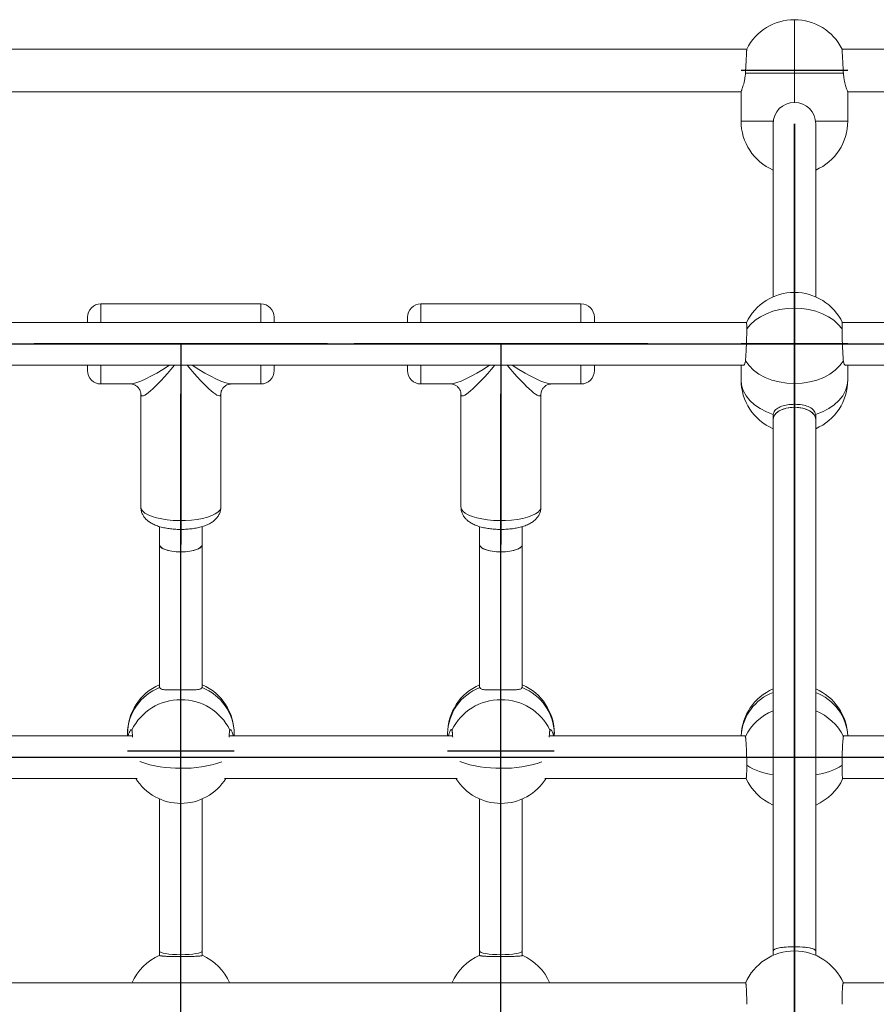
# Model space of a CAD drawing. Units: millimetres. Extents: x -2736 to 3378, y -2008 to 2675.
# Drawn here: x 238 to 559, y 167 to 536 of the extents above; entities that cross this region are included whole.
import ezdxf

# ---------------------------------------------------------------- set-up
doc = ezdxf.new("R2010")
doc.units = ezdxf.units.MM
doc.header["$PDSIZE"] = -1

msp = doc.modelspace()

# ---------------------------------------------------------------- linework, layer by layer
at = {"color": 7, "linetype": 'Continuous', "lineweight": 15}
for p, q in [((528.63, 515.54), (528.63, 535.54)), ((510.77, 524.54), (206.49, 524.54)), ((850.77, 524.54), (546.49, 524.54)), ((510.27, 515.54), (528.63, 515.54)), ((528.63, 515.54), (546.99, 515.54)), ((528.63, 504.54), (528.63, 515.54)), ((208.63, 508.54), (508.63, 508.54)), ((508.63, 508.54), (508.63, 497.54)), ((548.63, 508.54), (848.63, 508.54)), ((548.63, 497.54), (548.63, 508.54)), ((508.63, 497.54), (520.69, 497.54)), ((520.63, 496.54), (520.63, 431.65)), ((536.57, 497.54), (548.63, 497.54)), ((536.63, 431.65), (536.63, 496.54)), ((328.63, 429.03), (268.63, 429.03)), ((448.63, 429.03), (388.63, 429.03)), ((528.63, 399.18), (528.63, 427.46)), ((510.64, 422.03), (206.62, 422.03)), ((263.63, 422.03), (263.63, 424.03)), ((333.63, 424.03), (333.63, 422.03)), ((383.63, 422.03), (383.63, 424.03)), ((453.63, 424.03), (453.63, 422.03)), ((850.64, 422.03), (546.62, 422.03)), ((207.81, 406.03), (509.44, 406.03)), ((263.63, 404.03), (263.63, 406.03)), ((333.63, 406.03), (333.63, 404.03)), ((383.63, 404.03), (383.63, 406.03)), ((453.63, 406.03), (453.63, 404.03)), ((508.63, 406.03), (508.63, 400.59)), ((547.81, 406.03), (849.44, 406.03)), ((548.63, 400.59), (548.63, 406.03)), ((268.63, 399.03), (279.83, 399.03)), ((317.43, 399.03), (328.63, 399.03)), ((388.63, 399.03), (399.83, 399.03)), ((437.43, 399.03), (448.63, 399.03)), ((528.63, 391.4), (528.63, 399.18)), ((283.63, 395.23), (283.63, 352.92)), ((313.63, 352.92), (313.63, 395.23)), ((403.63, 395.23), (403.63, 352.92)), ((433.63, 352.92), (433.63, 395.23)), ((520.63, 386.94), (520.63, 385.74)), ((520.63, 385.74), (520.63, 186.54)), ((536.63, 385.74), (536.63, 386.94)), ((536.63, 186.54), (536.63, 385.74)), ((290.63, 345.59), (290.63, 338.82)), ((306.63, 338.82), (306.63, 345.58)), ((410.63, 345.59), (410.63, 338.82)), ((426.63, 338.82), (426.63, 345.58)), ((290.63, 338.82), (290.63, 285.52)), ((306.63, 285.52), (306.63, 338.82)), ((410.63, 338.82), (410.63, 285.52)), ((426.63, 285.52), (426.63, 338.82)), ((298.63, 284.39), (298.63, 280.64)), ((418.63, 284.39), (418.63, 280.64)), ((298.63, 280.64), (298.63, 255.02)), ((418.63, 280.64), (418.63, 255.02)), ((280.51, 267.17), (207.21, 267.17)), ((278.63, 267.98), (278.63, 267.17)), ((400.51, 267.17), (316.75, 267.17)), ((318.63, 267.17), (318.63, 267.98)), ((398.63, 267.98), (398.63, 267.17)), ((510.04, 267.17), (436.75, 267.17)), ((438.63, 267.17), (438.63, 267.98)), ((620.51, 267.17), (547.21, 267.17)), ((206.76, 251.17), (282.24, 251.17)), ((315.02, 251.17), (402.24, 251.17)), ((435.02, 251.17), (510.49, 251.17)), ((546.76, 251.17), (622.24, 251.17)), ((290.63, 243.51), (290.63, 186.54)), ((306.63, 186.54), (306.63, 243.51)), ((410.63, 243.51), (410.63, 186.54)), ((426.63, 186.54), (426.63, 243.51)), ((290.63, 186.54), (290.63, 184.84)), ((306.63, 184.84), (306.63, 186.54)), ((410.63, 186.54), (410.63, 184.84)), ((426.63, 184.84), (426.63, 186.54)), ((520.63, 186.54), (520.63, 184.87)), ((528.63, 166.54), (528.63, 186.54)), ((536.63, 184.87), (536.63, 186.54)), ((510.33, 174.54), (206.93, 174.54)), ((850.33, 174.54), (546.93, 174.54))]:
    msp.add_line(p, q, dxfattribs=at)
at = {"color": 7, "linetype": 'Continuous'}
for p, q in [((548.63, 516.54), (508.63, 516.54)), ((528.63, 414.03), (528.63, 496.54)), ((528.63, 496.54), (528.63, 414.03)), ((-641.37, 414.03), (1018.63, 414.03)), ((-641.37, 414.03), (1018.63, 414.03)), ((353.63, 414.03), (243.63, 414.03)), ((298.63, 414.03), (298.63, 338.82)), ((473.63, 414.03), (363.63, 414.03)), ((418.63, 414.03), (418.63, 338.82)), ((548.63, 414.03), (508.63, 414.03)), ((548.63, 414.03), (508.63, 414.03)), ((528.63, 414.03), (528.63, 385.74)), ((528.63, 385.74), (528.63, 414.03)), ((298.63, 338.82), (298.63, 395.23)), ((418.63, 338.82), (418.63, 395.23)), ((528.63, 385.74), (528.63, 186.54)), ((528.63, 186.54), (528.63, 385.74)), ((298.63, 186.54), (298.63, 338.82)), ((418.63, 186.54), (418.63, 338.82)), ((-471.37, 259.17), (848.63, 259.17)), ((278.63, 261.5), (318.63, 261.5)), ((398.63, 261.5), (438.63, 261.5)), ((508.63, 259.17), (548.63, 259.17)), ((298.63, 146.54), (298.63, 186.54)), ((418.63, 146.54), (418.63, 186.54)), ((528.63, 186.54), (528.63, 146.54)), ((528.63, 146.54), (528.63, 186.54))]:
    msp.add_line(p, q, dxfattribs=at)
at = {"color": 8, "linetype": 'Continuous', "lineweight": 15}
for p, q in [((528.63, 427.46), (528.63, 433.32)), ((268.63, 429.03), (268.63, 422.03)), ((328.63, 422.03), (328.63, 429.03)), ((388.63, 429.03), (388.63, 422.03)), ((448.63, 422.03), (448.63, 429.03)), ((268.63, 406.03), (268.63, 399.03)), ((328.63, 399.03), (328.63, 406.03)), ((388.63, 406.03), (388.63, 399.03)), ((448.63, 399.03), (448.63, 406.03)), ((298.63, 255.02), (298.63, 241.84)), ((418.63, 255.02), (418.63, 241.84)), ((298.63, 174.54), (298.63, 184.4)), ((418.63, 174.54), (418.63, 184.4))]:
    msp.add_line(p, q, dxfattribs=at)
at = {"color": 7, "linetype": 'Continuous', "lineweight": 15, "flags": 128}
for points in [[(528.63, 427.46), (525.88, 427.33), (523.18, 426.93), (520.58, 426.27), (518.14, 425.36), (515.9, 424.23), (513.9, 422.89), (512.18, 421.36), (510.77, 419.68)], [(546.49, 419.68), (545.08, 421.36), (543.36, 422.89), (541.36, 424.23), (539.12, 425.36), (536.67, 426.27), (534.08, 426.93), (531.38, 427.33), (528.63, 427.46)], [(510.27, 407.71), (511.61, 405.89), (513.32, 404.22), (515.34, 402.75), (517.65, 401.5), (520.18, 400.5), (522.9, 399.77), (525.73, 399.33), (528.63, 399.18)], [(528.63, 399.18), (531.52, 399.33), (534.36, 399.77), (537.07, 400.5), (539.61, 401.5), (541.92, 402.75), (543.94, 404.22), (545.64, 405.89), (546.99, 407.71)], [(508.63, 400.59), (508.84, 398.54), (509.47, 396.54), (510.5, 394.62), (511.91, 392.83), (513.68, 391.2), (515.76, 389.77), (518.12, 388.56), (520.69, 387.61)], [(536.57, 387.61), (539.14, 388.56), (541.49, 389.77), (543.58, 391.2), (545.34, 392.83), (546.76, 394.62), (547.79, 396.54), (548.42, 398.54), (548.63, 400.59)], [(306.63, 338.82), (306.52, 338.38), (306.06, 337.81), (305.25, 337.29), (304.13, 336.84), (302.75, 336.48), (301.18, 336.24), (299.49, 336.11), (297.76, 336.11), (296.07, 336.24), (294.5, 336.48), (293.13, 336.84), (292.01, 337.29), (291.2, 337.81), (290.73, 338.38), (290.63, 338.82)], [(290.63, 338.82), (290.64, 338.67), (290.92, 338.09), (291.56, 337.54), (292.53, 337.06), (293.79, 336.65), (295.27, 336.35), (296.91, 336.16), (298.63, 336.09)], [(298.63, 336.09), (300.35, 336.16), (301.99, 336.35), (303.47, 336.65), (304.73, 337.06), (305.7, 337.54), (306.34, 338.09), (306.62, 338.67), (306.63, 338.82)], [(426.63, 338.82), (426.52, 338.38), (426.06, 337.81), (425.25, 337.29), (424.13, 336.84), (422.75, 336.48), (421.18, 336.24), (419.49, 336.11), (417.76, 336.11), (416.07, 336.24), (414.5, 336.48), (413.13, 336.84), (412.01, 337.29), (411.2, 337.81), (410.73, 338.38), (410.63, 338.82)], [(410.63, 338.82), (410.64, 338.67), (410.92, 338.09), (411.56, 337.54), (412.53, 337.06), (413.79, 336.65), (415.27, 336.35), (416.91, 336.16), (418.63, 336.09)], [(418.63, 336.09), (420.35, 336.16), (421.99, 336.35), (423.47, 336.65), (424.73, 337.06), (425.7, 337.54), (426.34, 338.09), (426.62, 338.67), (426.63, 338.82)]]:
    msp.add_lwpolyline(points, dxfattribs=at)
at = {"color": 8, "linetype": 'Continuous', "lineweight": 15, "flags": 128}
for points in [[(283.63, 352.92), (283.8, 352.14), (284.33, 351.38), (285.19, 350.65), (286.36, 349.98), (287.82, 349.38), (289.53, 348.86), (291.46, 348.43), (293.56, 348.11), (295.77, 347.9), (298.05, 347.81), (300.35, 347.84), (302.6, 347.99), (304.76, 348.26), (306.78, 348.63), (308.61, 349.1), (310.2, 349.67), (311.52, 350.31), (312.54, 351.01), (313.23, 351.76), (313.58, 352.53), (313.63, 352.92)], [(403.63, 352.92), (403.8, 352.14), (404.33, 351.38), (405.19, 350.65), (406.36, 349.98), (407.82, 349.38), (409.53, 348.86), (411.46, 348.43), (413.56, 348.11), (415.77, 347.9), (418.05, 347.81), (420.35, 347.84), (422.6, 347.99), (424.76, 348.26), (426.78, 348.63), (428.61, 349.1), (430.2, 349.67), (431.52, 350.31), (432.54, 351.01), (433.23, 351.76), (433.58, 352.53), (433.63, 352.92)]]:
    msp.add_lwpolyline(points, dxfattribs=at)
at = {"color": 7, "linetype": 'Continuous', "lineweight": 15}
for centre, radius, start, end in [((528.63, 515.54), 20, 90, 153.2563), ((528.63, 515.54), 20, 26.7437, 90), ((528.63, 496.54), 8, 90, 180), ((528.63, 496.54), 8, 0, 180), ((528.63, 496.54), 8, 0, 90), ((528.63, 497.54), 20, 180, 246.4218), ((528.63, 497.54), 20, 293.5782, 0), ((528.63, 413.32), 20, 90, 154.3017), ((528.63, 413.32), 20, 25.6937, 90), ((268.63, 424.03), 5, 90, 180), ((328.63, 424.03), 5, 0, 90), ((388.63, 424.03), 5, 90, 180), ((448.63, 424.03), 5, 0, 90), ((268.63, 404.03), 5, 180, 270), ((328.63, 404.03), 5, 270, 0), ((388.63, 404.03), 5, 180, 270), ((448.63, 404.03), 5, 270, 0), ((528.63, 400.59), 20, 180, 246.4218), ((528.63, 400.59), 20, 293.5782, 0), ((298.63, 267.98), 20, 113.5782, 180), ((297.44, 267.67), 18.82, 111.0244, 179.0694), ((299.82, 267.67), 18.82, 0.9306, 68.9756), ((298.63, 267.98), 20, 0, 66.4218), ((418.63, 267.98), 20, 113.5782, 180), ((417.44, 267.67), 18.82, 111.0244, 179.0694), ((419.82, 267.67), 18.82, 0.9306, 68.9756), ((418.63, 267.98), 20, 0, 66.4218), ((528.63, 266.45), 20, 113.5782, 177.9111), ((528.63, 266.45), 20, 2.0889, 66.4218), ((298.34, 260.58), 20.07, 89.1797, 154.2293), ((298.92, 260.58), 20.07, 25.7707, 90.8203), ((418.34, 260.58), 20.07, 89.1797, 154.2293), ((418.92, 260.58), 20.07, 25.7707, 90.8203), ((298.63, 261.84), 20, 212.2223, 270), ((298.63, 261.84), 20, 270, 327.7777), ((418.63, 261.84), 20, 212.2223, 270), ((418.63, 261.84), 20, 270, 327.7777), ((528.63, 259.56), 20, 204.5386, 246.4218), ((528.63, 259.56), 20, 293.5782, 335.4001), ((298.63, 166.54), 20, 113.3822, 156.6555), ((298.63, 166.54), 20, 23.5307, 66.6178), ((418.63, 166.54), 20, 113.3822, 156.6555), ((418.63, 166.54), 20, 23.5307, 66.6178), ((528.63, 166.54), 20, 90, 156.6178), ((528.63, 166.54), 20, 23.3822, 90)]:
    msp.add_arc(centre, radius, start, end, dxfattribs=at)
at = {"color": 8, "linetype": 'Continuous', "lineweight": 15}
for centre, radius, start, end in [((527.16, 266.02), 18.55, 110.4102, 176.4223), ((530.1, 266.02), 18.55, 3.5777, 69.5898), ((527.72, 258.45), 19.38, 111.4646, 154.1992), ((529.54, 258.45), 19.38, 25.8008, 68.5354), ((297.64, 298.15), 43.14, 250.5254, 271.3144), ((300.02, 295.63), 40.64, 268.0384, 290.1218), ((417.64, 298.15), 43.14, 250.5254, 271.3144), ((420.02, 295.63), 40.64, 268.0384, 290.1218), ((523.81, 276.73), 24.4, 237.6851, 262.5039), ((533.45, 276.73), 24.4, 277.4961, 302.3149)]:
    msp.add_arc(centre, radius, start, end, dxfattribs=at)
for centre, major_axis, ratio, start_param, end_param in [((298.63, 414.03), (19.85, 14.62), 0.168305, 3.366177, 4.374437), ((298.63, 414.03), (14.79, 19.39), 0.128993, 2.980034, 4.387371), ((298.63, 414.03), (-14.79, 19.39), 0.128993, 1.895815, 3.30073), ((298.63, 414.03), (19.85, -14.62), 0.168305, 5.050341, 6.058601), ((418.63, 414.03), (19.85, 14.62), 0.168305, 3.366177, 4.374437), ((418.63, 414.03), (14.79, 19.39), 0.128993, 2.980034, 4.387371), ((418.63, 414.03), (-14.79, 19.39), 0.128993, 1.895815, 3.30913), ((418.63, 414.03), (19.85, -14.62), 0.168305, 5.050341, 6.058601)]:
    msp.add_ellipse(centre, major_axis=major_axis, ratio=ratio, start_param=start_param, end_param=end_param, dxfattribs=at)
at = {"color": 7, "linetype": 'Continuous', "lineweight": 15}
for centre, ratio, start_param, end_param in [((528.63, 385.74), 0.566454, 1.570796, 3.141593), ((528.63, 385.74), 0.566454, 0, 3.141593), ((528.63, 385.74), 0.566454, 0, 1.570796), ((298.63, 186.54), 0.175754, 3.141593, 6.283185), ((298.63, 186.54), 0.175754, 3.141593, 4.712389), ((298.63, 186.54), 0.175754, 4.712389, 6.283185), ((418.63, 186.54), 0.175754, 3.141593, 6.283185), ((418.63, 186.54), 0.175754, 3.141593, 4.712389), ((418.63, 186.54), 0.175754, 4.712389, 6.283185), ((528.63, 186.54), 0.198912, 1.570796, 3.141593), ((528.63, 186.54), 0.198912, 0, 3.141593), ((528.63, 186.54), 0.198912, 0, 1.570796)]:
    msp.add_ellipse(centre, major_axis=(8, 0), ratio=ratio, start_param=start_param, end_param=end_param, dxfattribs=at)
for points, knots in [([(510.27, 515.54), (510.28, 515.76), (510.31, 516.2), (510.34, 516.87), (510.38, 517.55), (510.43, 518.44), (510.48, 519.31), (510.52, 520.13), (510.57, 520.92), (510.61, 521.65), (510.64, 522.3), (510.68, 522.9), (510.7, 523.41), (510.73, 523.82), (510.74, 524.08), (510.75, 524.28), (510.76, 524.43), (510.77, 524.52), (510.77, 524.53), (510.77, 524.54)], [0, 0, 0, 0, 0.048953, 0.098246, 0.14861, 0.199344, 0.29787, 0.347881, 0.398621, 0.497105, 0.547096, 0.597817, 0.696174, 0.7461, 0.796757, 0.846623, 0.896853, 0.948228, 1, 1, 1, 1]), ([(546.49, 524.54), (546.49, 524.54), (546.49, 524.52), (546.49, 524.44), (546.5, 524.3), (546.52, 524.04), (546.54, 523.67), (546.56, 523.2), (546.59, 522.67), (546.63, 522.05), (546.67, 521.36), (546.71, 520.62), (546.75, 519.82), (546.8, 518.97), (546.83, 518.31), (546.87, 517.64), (546.91, 516.95), (546.95, 516.25), (546.97, 515.78), (546.99, 515.54)], [0, 0, 0, 0, 0.048758, 0.097854, 0.148018, 0.198552, 0.296772, 0.346492, 0.397026, 0.495318, 0.545072, 0.595641, 0.693989, 0.743906, 0.79455, 0.844946, 0.895712, 0.947653, 1, 1, 1, 1]), ([(508.63, 508.54), (508.64, 508.56), (508.65, 508.6), (508.78, 508.92), (508.97, 509.42), (509.21, 510.1), (509.48, 510.97), (509.76, 512), (510.01, 513.2), (510.19, 514.4), (510.25, 515.2), (510.27, 515.54)], [0, 0, 0, 0, 0.108858, 0.221019, 0.32984, 0.441579, 0.555096, 0.671626, 0.7899, 0.911911, 1, 1, 1, 1]), ([(546.99, 515.54), (547.02, 515.11), (547.08, 514.25), (547.28, 513.03), (547.53, 511.9), (547.8, 510.9), (548.08, 510.02), (548.33, 509.32), (548.52, 508.82), (548.61, 508.57), (548.62, 508.55), (548.63, 508.54)], [0, 0, 0, 0, 0.111395, 0.22623, 0.337561, 0.451818, 0.568814, 0.689193, 0.805802, 0.926269, 1, 1, 1, 1]), ([(510.77, 419.68), (510.77, 419.84), (510.77, 420.14), (510.76, 420.55), (510.75, 420.92), (510.74, 421.35), (510.72, 421.67), (510.69, 421.88), (510.67, 422.01), (510.65, 422), (510.64, 422)], [0, 0, 0, 0, 0.105352, 0.211436, 0.319827, 0.429017, 0.641052, 0.748676, 0.857866, 1, 1, 1, 1]), ([(546.62, 422.02), (546.62, 422.02), (546.61, 422.03), (546.59, 421.99), (546.57, 421.9), (546.55, 421.75), (546.53, 421.54), (546.51, 421.23), (546.5, 420.79), (546.49, 420.25), (546.49, 419.85), (546.49, 419.68)], [0, 0, 0, 0, 0.0214593, 0.1310408, 0.23701, 0.3437221, 0.4515855, 0.5610266, 0.7232295, 0.8881488, 1, 1, 1, 1]), ([(510.27, 407.71), (510.28, 407.85), (510.31, 408.13), (510.34, 408.61), (510.38, 409.13), (510.43, 409.86), (510.48, 410.66), (510.52, 411.5), (510.57, 412.37), (510.61, 413.27), (510.64, 414.17), (510.68, 415.07), (510.7, 415.95), (510.73, 416.81), (510.74, 417.44), (510.75, 418.04), (510.76, 418.62), (510.77, 419.18), (510.77, 419.51), (510.77, 419.68)], [0, 0, 0, 0, 0.048953, 0.098246, 0.14861, 0.199344, 0.29787, 0.347881, 0.398621, 0.497105, 0.547096, 0.597817, 0.696174, 0.7461, 0.796757, 0.846623, 0.896853, 0.948228, 1, 1, 1, 1]), ([(546.49, 419.68), (546.49, 419.52), (546.49, 419.2), (546.49, 418.67), (546.5, 418.1), (546.52, 417.31), (546.54, 416.47), (546.56, 415.59), (546.59, 414.71), (546.63, 413.8), (546.67, 412.91), (546.71, 412.03), (546.75, 411.17), (546.8, 410.35), (546.83, 409.76), (546.87, 409.19), (546.91, 408.66), (546.95, 408.16), (546.97, 407.86), (546.99, 407.71)], [0, 0, 0, 0, 0.048758, 0.097854, 0.148018, 0.198552, 0.296772, 0.346492, 0.397026, 0.495318, 0.545072, 0.595641, 0.693989, 0.743906, 0.79455, 0.844946, 0.895712, 0.947653, 1, 1, 1, 1]), ([(509.45, 406.04), (509.46, 406.03), (509.56, 406), (509.76, 406.14), (510.01, 406.49), (510.19, 407.03), (510.25, 407.51), (510.27, 407.71)], [0, 0, 0, 0, 0.0271255, 0.2819421, 0.5405727, 0.8073755, 1, 1, 1, 1]), ([(546.99, 407.71), (547.02, 407.46), (547.08, 406.95), (547.28, 406.43), (547.53, 406.12), (547.71, 405.99), (547.81, 406.03), (547.81, 406.03)], [0, 0, 0, 0, 0.243576, 0.494673, 0.73811, 0.987942, 1, 1, 1, 1]), ([(279.85, 399.03), (279.85, 399.03), (279.96, 399.03), (280.43, 398.99), (281.25, 398.75), (282.19, 398.19), (282.97, 397.34), (283.43, 396.43), (283.61, 395.7), (283.62, 395.42), (283.62, 395.31)], [0, 0, 0, 0, 0.003598, 0.136198, 0.278953, 0.449225, 0.619152, 0.775445, 0.915311, 1, 1, 1, 1]), ([(313.63, 395.3), (313.64, 395.48), (313.67, 395.88), (313.95, 396.76), (314.55, 397.69), (315.43, 398.45), (316.33, 398.87), (317.03, 399.02), (317.29, 399.02), (317.38, 399.02)], [0, 0, 0, 0, 0.13002, 0.274207, 0.447545, 0.618475, 0.774345, 0.914669, 1, 1, 1, 1]), ([(399.85, 399.03), (399.85, 399.03), (399.96, 399.03), (400.43, 398.99), (401.25, 398.75), (402.19, 398.19), (402.97, 397.34), (403.43, 396.43), (403.61, 395.7), (403.62, 395.42), (403.62, 395.31)], [0, 0, 0, 0, 0.003598, 0.136198, 0.278953, 0.449225, 0.619152, 0.775445, 0.915311, 1, 1, 1, 1]), ([(433.63, 395.3), (433.64, 395.48), (433.67, 395.88), (433.95, 396.76), (434.55, 397.69), (435.43, 398.45), (436.33, 398.87), (437.03, 399.02), (437.29, 399.02), (437.38, 399.02)], [0, 0, 0, 0, 0.13002, 0.274207, 0.447545, 0.618475, 0.774345, 0.914669, 1, 1, 1, 1]), ([(528.63, 391.4), (527.77, 391.37), (526.04, 391.3), (523.73, 390.74), (521.89, 389.79), (520.96, 388.66), (520.75, 387.83), (520.69, 387.61)], [0, 0, 0, 0, 0.220915, 0.441469, 0.671509, 0.911626, 1, 1, 1, 1]), ([(536.57, 387.61), (536.37, 388.16), (535.98, 389.26), (534.39, 390.38), (532.21, 391.12), (530.12, 391.38), (528.92, 391.4), (528.63, 391.4)], [0, 0, 0, 0, 0.22615, 0.45178, 0.689111, 0.926018, 1, 1, 1, 1]), ([(520.69, 387.61), (520.67, 387.46), (520.63, 387.24), (520.63, 387.02), (520.64, 386.94)], [0, 0, 0, 0, 0.661884, 1, 1, 1, 1]), ([(536.62, 386.94), (536.62, 387.01), (536.63, 387.23), (536.59, 387.45), (536.57, 387.61)], [0, 0, 0, 0, 0.292183, 1, 1, 1, 1]), ([(283.63, 352.92), (283.66, 352.48), (283.71, 351.59), (284.15, 350.33), (284.79, 349.22), (285.62, 348.24), (286.64, 347.39), (287.88, 346.62), (289.41, 345.94), (291.2, 345.37), (293.18, 344.94), (295.22, 344.66), (297.29, 344.52), (299.37, 344.5), (301.43, 344.61), (303.44, 344.84), (305.38, 345.2), (307.25, 345.72), (308.94, 346.39), (310.37, 347.21), (311.52, 348.13), (312.43, 349.16), (313.1, 350.32), (313.54, 351.57), (313.6, 352.45), (313.63, 352.88)], [0, 0, 0, 0, 0.034888, 0.06987, 0.104211, 0.139258, 0.176613, 0.218368, 0.266564, 0.319827, 0.371609, 0.421307, 0.469764, 0.517675, 0.565575, 0.613832, 0.66302, 0.714, 0.768174, 0.816652, 0.857805, 0.895344, 0.931092, 0.966007, 1, 1, 1, 1]), ([(403.63, 352.92), (403.66, 352.48), (403.71, 351.59), (404.15, 350.33), (404.79, 349.22), (405.62, 348.24), (406.64, 347.39), (407.88, 346.62), (409.41, 345.94), (411.2, 345.37), (413.18, 344.94), (415.22, 344.66), (417.29, 344.52), (419.37, 344.5), (421.43, 344.61), (423.44, 344.84), (425.38, 345.2), (427.25, 345.72), (428.94, 346.39), (430.37, 347.21), (431.52, 348.13), (432.43, 349.16), (433.1, 350.32), (433.54, 351.57), (433.6, 352.45), (433.63, 352.88)], [0, 0, 0, 0, 0.034888, 0.06987, 0.104211, 0.139258, 0.176613, 0.218368, 0.266564, 0.319827, 0.371609, 0.421307, 0.469764, 0.517675, 0.565575, 0.613832, 0.66302, 0.714, 0.768174, 0.816652, 0.857805, 0.895344, 0.931092, 0.966007, 1, 1, 1, 1]), ([(290.64, 285.52), (290.63, 285.49), (290.63, 285.4), (290.66, 285.3), (290.69, 285.23)], [0, 0, 0, 0, 0.292183, 1, 1, 1, 1]), ([(290.69, 285.23), (290.89, 285.02), (291.27, 284.59), (292.86, 284.39), (295.05, 284.36), (297.13, 284.39), (298.34, 284.39), (298.63, 284.39)], [0, 0, 0, 0, 0.22615, 0.45178, 0.689111, 0.926018, 1, 1, 1, 1]), ([(298.63, 284.39), (299.49, 284.39), (301.21, 284.38), (303.53, 284.37), (305.37, 284.48), (306.3, 284.8), (306.51, 285.14), (306.57, 285.23)], [0, 0, 0, 0, 0.220915, 0.441469, 0.671509, 0.911626, 1, 1, 1, 1]), ([(306.57, 285.23), (306.59, 285.3), (306.63, 285.39), (306.62, 285.49), (306.62, 285.52)], [0, 0, 0, 0, 0.661884, 1, 1, 1, 1]), ([(410.64, 285.52), (410.63, 285.49), (410.63, 285.4), (410.66, 285.3), (410.69, 285.23)], [0, 0, 0, 0, 0.292183, 1, 1, 1, 1]), ([(410.69, 285.23), (410.89, 285.02), (411.27, 284.59), (412.86, 284.39), (415.05, 284.36), (417.13, 284.39), (418.34, 284.39), (418.63, 284.39)], [0, 0, 0, 0, 0.22615, 0.45178, 0.689111, 0.926018, 1, 1, 1, 1]), ([(418.63, 284.39), (419.49, 284.39), (421.21, 284.38), (423.53, 284.37), (425.37, 284.48), (426.3, 284.8), (426.51, 285.14), (426.57, 285.23)], [0, 0, 0, 0, 0.220915, 0.441469, 0.671509, 0.911626, 1, 1, 1, 1]), ([(426.57, 285.23), (426.59, 285.3), (426.63, 285.39), (426.62, 285.49), (426.62, 285.52)], [0, 0, 0, 0, 0.661884, 1, 1, 1, 1]), ([(279.97, 269.45), (279.89, 269.39), (279.73, 269.26), (279.45, 268.8), (279.18, 268.13), (278.99, 267.57), (278.93, 267.2), (278.92, 267.17)], [0, 0, 0, 0, 0.236735, 0.479689, 0.728469, 0.984441, 1, 1, 1, 1]), ([(280.27, 269.3), (280.24, 269.39), (280.2, 269.51), (280.11, 269.48), (280.09, 269.47)], [0, 0, 0, 0, 0.727696, 1, 1, 1, 1]), ([(317.17, 269.47), (317.13, 269.47), (317.05, 269.49), (317.01, 269.37), (316.99, 269.3)], [0, 0, 0, 0, 0.424809, 1, 1, 1, 1]), ([(318.33, 267.17), (318.31, 267.25), (318.24, 267.64), (318.05, 268.21), (317.78, 268.84), (317.5, 269.29), (317.34, 269.41), (317.26, 269.47)], [0, 0, 0, 0, 0.052272, 0.282456, 0.516301, 0.756354, 1, 1, 1, 1]), ([(399.97, 269.45), (399.89, 269.39), (399.73, 269.26), (399.45, 268.8), (399.18, 268.13), (398.99, 267.57), (398.93, 267.2), (398.92, 267.17)], [0, 0, 0, 0, 0.236735, 0.479689, 0.728469, 0.984441, 1, 1, 1, 1]), ([(400.27, 269.3), (400.24, 269.39), (400.2, 269.51), (400.11, 269.48), (400.09, 269.47)], [0, 0, 0, 0, 0.727696, 1, 1, 1, 1]), ([(437.17, 269.47), (437.13, 269.47), (437.05, 269.49), (437.01, 269.37), (436.99, 269.3)], [0, 0, 0, 0, 0.424809, 1, 1, 1, 1]), ([(438.33, 267.17), (438.31, 267.25), (438.24, 267.64), (438.05, 268.21), (437.78, 268.84), (437.5, 269.29), (437.34, 269.41), (437.26, 269.47)], [0, 0, 0, 0, 0.052272, 0.282456, 0.516301, 0.756354, 1, 1, 1, 1]), ([(280.54, 266.64), (280.53, 266.9), (280.5, 267.33), (280.46, 267.84), (280.42, 268.24), (280.39, 268.58), (280.35, 268.88), (280.31, 269.13), (280.28, 269.24), (280.27, 269.3)], [0, 0, 0, 0, 0.200081, 0.330567, 0.462949, 0.594685, 0.72739, 0.863164, 1, 1, 1, 1]), ([(316.99, 269.3), (316.97, 269.25), (316.95, 269.14), (316.91, 268.91), (316.88, 268.62), (316.83, 268.18), (316.78, 267.63), (316.74, 267.06), (316.72, 266.77), (316.71, 266.65)], [0, 0, 0, 0, 0.127975, 0.256839, 0.388504, 0.521136, 0.778708, 0.909448, 1, 1, 1, 1]), ([(400.54, 266.64), (400.53, 266.9), (400.5, 267.33), (400.46, 267.84), (400.42, 268.24), (400.39, 268.58), (400.35, 268.88), (400.31, 269.13), (400.28, 269.24), (400.27, 269.3)], [0, 0, 0, 0, 0.200081, 0.330567, 0.462949, 0.594685, 0.72739, 0.863164, 1, 1, 1, 1]), ([(436.99, 269.3), (436.97, 269.25), (436.95, 269.14), (436.91, 268.91), (436.88, 268.62), (436.83, 268.18), (436.78, 267.63), (436.74, 267.06), (436.72, 266.77), (436.71, 266.65)], [0, 0, 0, 0, 0.127975, 0.256839, 0.388504, 0.521136, 0.778708, 0.909448, 1, 1, 1, 1]), ([(510.27, 266.89), (510.24, 266.99), (510.19, 267.16), (510.08, 267.15), (510.04, 267.15)], [0, 0, 0, 0, 0.605311, 1, 1, 1, 1]), ([(510.77, 256.11), (510.77, 256.32), (510.77, 256.73), (510.76, 257.38), (510.75, 258.05), (510.74, 258.94), (510.72, 259.84), (510.69, 260.73), (510.66, 261.61), (510.63, 262.45), (510.59, 263.24), (510.55, 264), (510.51, 264.69), (510.46, 265.3), (510.42, 265.71), (510.39, 266.09), (510.35, 266.41), (510.31, 266.69), (510.28, 266.82), (510.27, 266.89)], [0, 0, 0, 0, 0.048758, 0.097854, 0.148018, 0.198552, 0.296772, 0.346492, 0.397026, 0.495318, 0.545072, 0.595641, 0.693989, 0.743906, 0.79455, 0.844946, 0.895712, 0.947653, 1, 1, 1, 1]), ([(546.99, 266.89), (546.97, 266.83), (546.95, 266.7), (546.91, 266.44), (546.88, 266.13), (546.83, 265.65), (546.78, 265.07), (546.73, 264.42), (546.69, 263.71), (546.65, 262.93), (546.61, 262.11), (546.58, 261.26), (546.55, 260.37), (546.53, 259.48), (546.51, 258.79), (546.5, 258.11), (546.5, 257.44), (546.49, 256.77), (546.49, 256.33), (546.49, 256.11)], [0, 0, 0, 0, 0.048953, 0.098246, 0.14861, 0.199344, 0.29787, 0.347881, 0.398621, 0.497105, 0.547096, 0.597817, 0.696174, 0.7461, 0.796757, 0.846623, 0.896853, 0.948228, 1, 1, 1, 1]), ([(547.22, 267.15), (547.16, 267.15), (547.06, 267.14), (547.01, 266.97), (546.99, 266.89)], [0, 0, 0, 0, 0.5213746, 1, 1, 1, 1]), ([(510.49, 251.18), (510.5, 251.18), (510.52, 251.19), (510.56, 251.26), (510.59, 251.4), (510.62, 251.58), (510.64, 251.83), (510.67, 252.12), (510.69, 252.47), (510.71, 252.86), (510.73, 253.3), (510.74, 253.87), (510.76, 254.58), (510.77, 255.37), (510.77, 255.9), (510.77, 256.11)], [0, 0, 0, 0, 0.0608766, 0.1339353, 0.2046511, 0.2758624, 0.3478416, 0.4208733, 0.4914976, 0.5626169, 0.6345036, 0.7074417, 0.8155435, 0.9254556, 1, 1, 1, 1]), ([(546.49, 256.11), (546.49, 255.91), (546.49, 255.51), (546.49, 254.92), (546.5, 254.36), (546.52, 253.67), (546.54, 253.05), (546.56, 252.52), (546.59, 252.05), (546.63, 251.68), (546.67, 251.42), (546.71, 251.24), (546.74, 251.16), (546.76, 251.17), (546.76, 251.17)], [0, 0, 0, 0, 0.070224, 0.140936, 0.213186, 0.285967, 0.427303, 0.499041, 0.571823, 0.713262, 0.785051, 0.857882, 0.99953, 1, 1, 1, 1]), ([(290.64, 184.84), (290.63, 184.84), (290.63, 184.82), (290.68, 184.79), (290.8, 184.75), (291.02, 184.7), (291.36, 184.66), (291.8, 184.61), (292.3, 184.57), (292.9, 184.53), (293.57, 184.5), (294.29, 184.47), (295.08, 184.45), (295.92, 184.43), (296.57, 184.42), (297.24, 184.41), (297.93, 184.4), (298.39, 184.4), (298.63, 184.4)], [0, 0, 0, 0, 0.026225, 0.080613, 0.1354, 0.188267, 0.295798, 0.350591, 0.403435, 0.510922, 0.565695, 0.61847, 0.725819, 0.780522, 0.834372, 0.888614, 0.944093, 1, 1, 1, 1]), ([(298.63, 184.4), (298.85, 184.4), (299.29, 184.4), (299.96, 184.41), (300.62, 184.41), (301.48, 184.43), (302.31, 184.45), (303.07, 184.48), (303.8, 184.51), (304.46, 184.54), (305.03, 184.58), (305.54, 184.62), (305.95, 184.66), (306.26, 184.71), (306.44, 184.75), (306.56, 184.78), (306.62, 184.82), (306.62, 184.84), (306.62, 184.84)], [0, 0, 0, 0, 0.052651, 0.105669, 0.159839, 0.214408, 0.320497, 0.374163, 0.428733, 0.534898, 0.588603, 0.643209, 0.749412, 0.803316, 0.858004, 0.912424, 0.967246, 1, 1, 1, 1]), ([(410.64, 184.84), (410.63, 184.84), (410.63, 184.82), (410.68, 184.79), (410.8, 184.75), (411.02, 184.7), (411.36, 184.66), (411.8, 184.61), (412.3, 184.57), (412.9, 184.53), (413.57, 184.5), (414.29, 184.47), (415.08, 184.45), (415.92, 184.43), (416.57, 184.42), (417.24, 184.41), (417.93, 184.4), (418.39, 184.4), (418.63, 184.4)], [0, 0, 0, 0, 0.026225, 0.080613, 0.1354, 0.188267, 0.295798, 0.350591, 0.403435, 0.510922, 0.565695, 0.61847, 0.725819, 0.780522, 0.834372, 0.888614, 0.944093, 1, 1, 1, 1]), ([(418.63, 184.4), (418.85, 184.4), (419.29, 184.4), (419.96, 184.41), (420.62, 184.41), (421.48, 184.43), (422.31, 184.45), (423.07, 184.48), (423.8, 184.51), (424.46, 184.54), (425.03, 184.58), (425.54, 184.62), (425.95, 184.66), (426.26, 184.71), (426.44, 184.75), (426.56, 184.78), (426.62, 184.82), (426.62, 184.84), (426.62, 184.84)], [0, 0, 0, 0, 0.052651, 0.105669, 0.159839, 0.214408, 0.320497, 0.374163, 0.428733, 0.534898, 0.588603, 0.643209, 0.749412, 0.803316, 0.858004, 0.912424, 0.967246, 1, 1, 1, 1]), ([(510.77, 166.54), (510.77, 166.76), (510.77, 167.2), (510.76, 167.87), (510.75, 168.53), (510.74, 169.39), (510.72, 170.22), (510.69, 170.99), (510.66, 171.71), (510.63, 172.37), (510.59, 172.94), (510.55, 173.45), (510.51, 173.86), (510.46, 174.17), (510.42, 174.35), (510.39, 174.47), (510.35, 174.54), (510.33, 174.53), (510.33, 174.53)], [0, 0, 0, 0, 0.052651, 0.105669, 0.159839, 0.214408, 0.320377, 0.374163, 0.428733, 0.534778, 0.588603, 0.64321, 0.749412, 0.803316, 0.858004, 0.912424, 0.967246, 1, 1, 1, 1]), ([(546.93, 174.52), (546.93, 174.53), (546.91, 174.55), (546.88, 174.48), (546.83, 174.34), (546.78, 174.07), (546.73, 173.7), (546.7, 173.37), (546.67, 172.99), (546.64, 172.57), (546.61, 172.11), (546.59, 171.6), (546.57, 171.06), (546.55, 170.49), (546.53, 169.88), (546.51, 169.15), (546.5, 168.27), (546.49, 167.35), (546.49, 166.77), (546.49, 166.54)], [0, 0, 0, 0, 0.026177, 0.08056, 0.135342, 0.241729, 0.295729, 0.350518, 0.403549, 0.456952, 0.510931, 0.565699, 0.618662, 0.671996, 0.725906, 0.780604, 0.861672, 0.944097, 1, 1, 1, 1])]:
    msp.add_open_spline(points, degree=3, knots=knots, dxfattribs=at)
at = {"color": 7, "linetype": 'Continuous'}
for p in [(298.63, 395.23), (418.63, 395.23)]:
    msp.add_point(p, dxfattribs=at)

doc.saveas('drawing.dxf')
